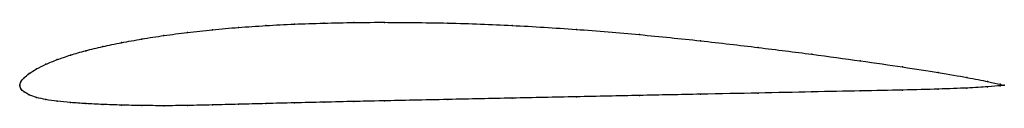
# Model space of a CAD drawing. Units: metres. Extents: x 0 to 1, y -0.02 to 0.06.
import ezdxf

# ---------------------------------------------------------------- set-up
doc = ezdxf.new("R2010")
doc.units = ezdxf.units.M

msp = doc.modelspace()

# ---------------------------------------------------------------- linework, layer by layer
at = {"color": 1}
msp.add_open_spline([(1, 0.0001), (1, 0), (0.9914, 0.0023), (0.9633, 0.0079), (0.9342, 0.0129), (0.8978, 0.0186), (0.8546, 0.0249), (0.8053, 0.0316), (0.7507, 0.0385), (0.6919, 0.0454), (0.6297, 0.0517), (0.5656, 0.0571), (0.4994, 0.0611), (0.437, 0.0636), (0.3612, 0.0642), (0.3416, 0.0639), (0.3079, 0.0633), (0.2789, 0.0623), (0.2498, 0.0608), (0.222, 0.0589), (0.1954, 0.0566), (0.1701, 0.0538), (0.1462, 0.0507), (0.1238, 0.0472), (0.103, 0.0434), (0.084, 0.0395), (0.0667, 0.0353), (0.0512, 0.0308), (0.0377, 0.0262), (0.0262, 0.0214), (0.0167, 0.0167), (0.0093, 0.012), (0.0039, 0.0075), (0.0007, 0.0039), (-0.0001, -0.0013), (-0.0001, 0.0013), (0.0007, -0.0038), (0.0039, -0.0065), (0.0093, -0.0096), (0.0167, -0.0123), (0.0262, -0.0145), (0.0377, -0.0162), (0.0512, -0.0175), (0.0667, -0.0185), (0.084, -0.0194), (0.103, -0.0201), (0.1238, -0.0205), (0.1462, -0.0207), (0.1701, -0.0205), (0.1954, -0.0199), (0.222, -0.0192), (0.2498, -0.0185), (0.2789, -0.0177), (0.3079, -0.0171), (0.3416, -0.0163), (0.3612, -0.0159), (0.437, -0.0143), (0.4994, -0.0129), (0.5656, -0.0116), (0.6297, -0.0102), (0.6919, -0.009), (0.7507, -0.0078), (0.8053, -0.0066), (0.8546, -0.0056), (0.8978, -0.0047), (0.9342, -0.0038), (0.9633, -0.0027), (0.9914, -0.001), (1, 0.0001), (1, 0.0001)], degree=3, knots=[0, 0, 0, 0, 0.028986, 0.043478, 0.057971, 0.072464, 0.086957, 0.101449, 0.115942, 0.130435, 0.144928, 0.15942, 0.173913, 0.188406, 0.202899, 0.217391, 0.231884, 0.246377, 0.26087, 0.275362, 0.289855, 0.304348, 0.318841, 0.333333, 0.347826, 0.362319, 0.376812, 0.391304, 0.405797, 0.42029, 0.434783, 0.449275, 0.463768, 0.478261, 0.492754, 0.507246, 0.521739, 0.536232, 0.550725, 0.565217, 0.57971, 0.594203, 0.608696, 0.623188, 0.637681, 0.652174, 0.666667, 0.681159, 0.695652, 0.710145, 0.724638, 0.73913, 0.753623, 0.768116, 0.782609, 0.797101, 0.811594, 0.826087, 0.84058, 0.855072, 0.869565, 0.884058, 0.898551, 0.913043, 0.927536, 0.942029, 0.956522, 0.971014, 1, 1, 1, 1], dxfattribs=at)
for p in [(0.25, 0.0607), (0.2789, 0.0622), (0.3087, 0.0632), (0.3393, 0.0638), (0.3706, 0.064), (0.4347, 0.0633), (0.5, 0.0609), (0.1464, 0.0506), (0.1703, 0.0538), (0.1956, 0.0565), (0.2222, 0.0589), (0.5653, 0.0569), (0.6294, 0.0516), (0.1033, 0.0434), (0.1241, 0.0471), (0.6913, 0.0453), (0.0516, 0.0308), (0.067, 0.0352), (0.0843, 0.0394), (0.75, 0.0385), (0.8044, 0.0316), (0.0265, 0.0214), (0.0381, 0.0262), (0.8536, 0.025), (0.0096, 0.012), (0.017, 0.0167), (0.8967, 0.0187), (0.933, 0.013), (0, 0), (0, 0), (0.0011, 0.0037), (0.0043, 0.0077), (0.9619, 0.008), (0.983, 0.0039), (0.9957, 0.0011), (1, 0.0001), (1, 0.0001), (0.0011, -0.0034), (0.0043, -0.0066), (0.0096, -0.0096), (0.6913, -0.009), (0.75, -0.0078), (0.8044, -0.0066), (0.8536, -0.0056), (0.8967, -0.0047), (0.933, -0.0037), (0.9619, -0.0027), (0.983, -0.0014), (0.9957, -0.0003), (0.017, -0.0122), (0.0265, -0.0144), (0.0381, -0.0161), (0.0516, -0.0174), (0.067, -0.0185), (0.0843, -0.0193), (0.1956, -0.0199), (0.2222, -0.0192), (0.25, -0.0185), (0.2789, -0.0177), (0.3087, -0.0171), (0.3393, -0.0164), (0.3706, -0.0157), (0.4347, -0.0143), (0.5, -0.0129), (0.5653, -0.0116), (0.6294, -0.0103), (0.1033, -0.02), (0.1241, -0.0205), (0.1464, -0.0206), (0.1703, -0.0204)]:
    msp.add_point(p)

doc.saveas('drawing.dxf')
